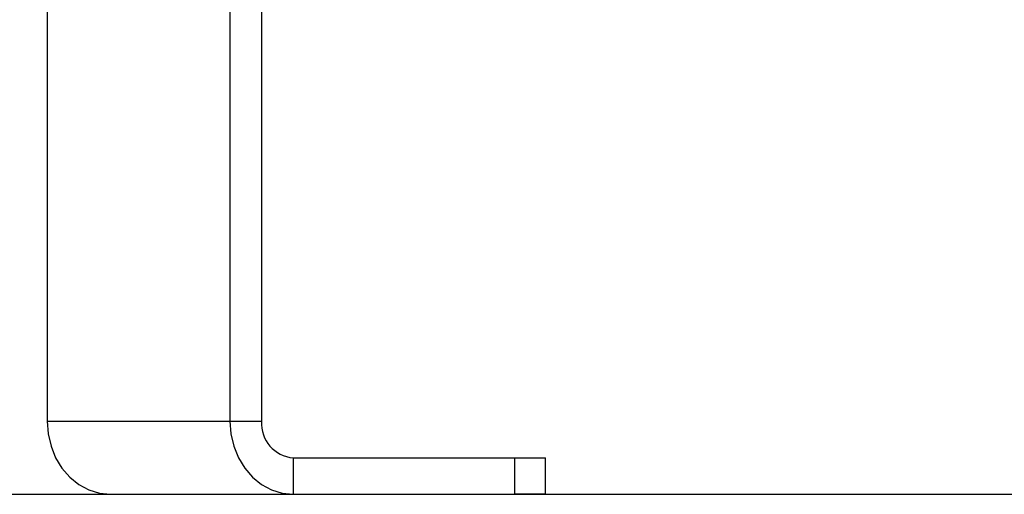
# Model space of a CAD drawing. Units: millimetres. Extents: x 6970.4 to 6981.1, y 10153.8 to 10164.5.
# Drawn here: x 6972.1 to 6972.3, y 10160.1 to 10160.2 of the extents above; entities that cross this region are included whole.
import ezdxf

# ---------------------------------------------------------------- set-up
doc = ezdxf.new("R2010")
doc.units = ezdxf.units.MM
doc.header["$LTSCALE"] = 50

# ---------------------------------------------------------------- blocks, each defined once
blk = doc.blocks.new('S287_A-A')
at = {"color": 7, "linetype": 'Continuous', "lineweight": 25}
for p, q in [((6987.190157007026, 10160.23907932861), (6987.190157007026, 10160.10507932861)), ((6987.160157007026, 10160.21933879293), (6987.160157007026, 10160.10507932861)), ((6987.195353159449, 10160.17307932861), (6987.195353159449, 10160.10507932861)), ((6987.160157007026, 10160.10507932861), (6987.190157007026, 10160.10507932861)), ((6987.190157007026, 10160.10507932861), (6987.195353159449, 10160.10507932861)), ((6987.200549311871, 10160.09907932861), (6987.200549311871, 10160.09307932861)), ((6987.200549311871, 10160.09907932861), (6987.23692237883, 10160.09907932861)), ((6987.23692237883, 10160.09307932861), (6987.23692237883, 10160.09907932861)), ((6987.23692237883, 10160.09907932861), (6987.24192237883, 10160.09907932861)), ((6987.24192237883, 10160.09307932861), (6987.24192237883, 10160.09907932861)), ((6987.170549311872, 10160.09307932861), (6987.200549311871, 10160.09307932861)), ((6987.200549311871, 10160.09307932861), (6987.23692237883, 10160.09307932861)), ((6987.24192237883, 10160.09307932861), (6987.23692237883, 10160.09307932861))]:
    blk.add_line(p, q, dxfattribs=at)
at = {"color": 7, "linetype": 'Continuous', "lineweight": 25, "flags": 128}
for points in [[(6987.160157007026, 10160.10507932861), (6987.160314889488, 10160.10299555048), (6987.160783739695, 10160.10097508689), (6987.161549311872, 10160.09907932861), (6987.162588344493, 10160.09736587729), (6987.16386926708, 10160.09588679529), (6987.165353159448, 10160.09468702376), (6987.166994934279, 10160.09380301716), (6987.168744707074, 10160.09326163557), (6987.170549311872, 10160.09307932861)], [(6987.190157007026, 10160.10507932861), (6987.190314889488, 10160.10299555048), (6987.190783739695, 10160.10097508689), (6987.191549311871, 10160.09907932861), (6987.192588344493, 10160.09736587729), (6987.193869267081, 10160.09588679529), (6987.195353159449, 10160.09468702376), (6987.196994934278, 10160.09380301716), (6987.198744707073, 10160.09326163557), (6987.200549311871, 10160.09307932861)]]:
    blk.add_lwpolyline(points, dxfattribs=at)
at = {"color": 7, "linetype": 'Continuous', "lineweight": 25}
blk.add_arc((6987.200982324573, 10160.10470432861), 0.005641642048202276, 176.1887389542668, 265.5980503448411, dxfattribs=at)

msp = doc.modelspace()

# ---------------------------------------------------------------- linework, layer by layer
msp.add_line((6970.370341640867, 10160.09307932861), (6973.214785116943, 10160.09307932861))

# ---------------------------------------------------------------- block references
msp.add_blockref('S287_A-A', (-15.04738077384172, 0))

doc.saveas('drawing.dxf')
